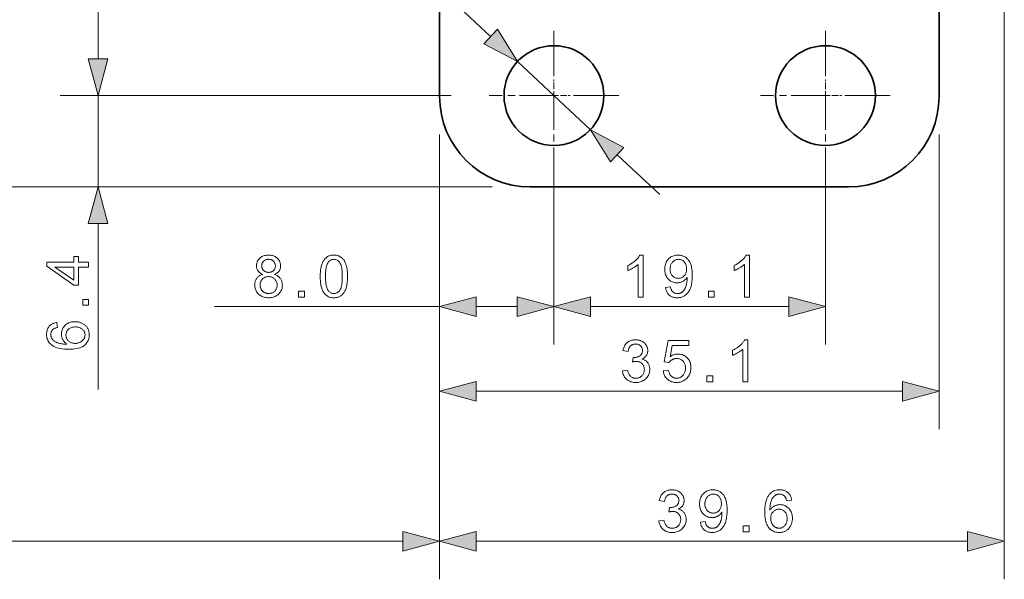
# Model space of a CAD drawing. Extents: x 8 to 406, y 8 to 280.
# Drawn here: x 144 to 196, y 42 to 71 of the extents above; entities that cross this region are included whole.
import ezdxf

# ---------------------------------------------------------------- set-up
doc = ezdxf.new("R2010")
doc.units = 0
doc.linetypes.add('DASHDOT', pattern=[18.5, 12, -3, 0.5, -3])
doc.linetypes.add('PHANTOM', pattern=[20, 10, -2, 2, -2, 2, -2])

msp = doc.modelspace()

# ---------------------------------------------------------------- linework, layer by layer
at = {"color": 7, "lineweight": 13}
for p, q in [((195.601, 85.388), (195.601, 41.977)), ((166.49, 67.424), (145.914, 67.424)), ((165.883, 65.386), (165.883, 41.977)), ((165.883, 65.386), (165.883, 41.977)), ((168.645, 62.624), (77.985, 62.624)), ((168.645, 62.624), (145.914, 62.624)), ((167.815, 51.87), (190.24, 51.87)), ((101.506, 43.977), (163.951, 43.977)), ((167.815, 43.977), (193.669, 43.977))]:
    msp.add_line(p, q, dxfattribs=at)
at = {"color": 7, "lineweight": 35, "ltscale": 0.366025}
msp.add_line((192.172, 82.027), (192.172, 67.386), dxfattribs=at)
at = {"color": 6, "linetype": 'PHANTOM', "lineweight": 13, "ltscale": 0.366025}
msp.add_line((192.172, 82.027), (192.172, 67.386), dxfattribs=at)
at = {"color": 7, "lineweight": 13, "ltscale": 0.326704}
msp.add_line((159.022, 79.455), (168.572, 70.535), dxfattribs=at)
at = {"color": 7, "lineweight": 35, "ltscale": 0.256124}
msp.add_line((165.883, 67.386), (165.883, 77.631), dxfattribs=at)
at = {"color": 6, "linetype": 'PHANTOM', "lineweight": 13, "ltscale": 0.256124}
msp.add_line((165.883, 67.386), (165.883, 77.631), dxfattribs=at)
at = {"color": 7, "lineweight": 13, "ltscale": 0.076704}
for p, q in [((147.914, 69.356), (147.914, 72.424)), ((175.233, 64.314), (177.475, 62.219))]:
    msp.add_line(p, q, dxfattribs=at)
at = {"color": 7, "linetype": 'DASHDOT', "lineweight": 13, "ltscale": 0.170625}
for p, q in [((171.902, 70.837), (171.902, 64.012)), ((186.19, 70.837), (186.19, 64.012)), ((175.315, 67.424), (168.49, 67.424)), ((189.602, 67.424), (182.777, 67.424))]:
    msp.add_line(p, q, dxfattribs=at)
at = {"color": 6, "linetype": 'PHANTOM', "lineweight": 13, "ltscale": 0.170625}
for p, q in [((171.902, 70.837), (171.902, 64.012)), ((186.19, 70.837), (186.19, 64.012)), ((175.315, 67.424), (168.49, 67.424)), ((189.602, 67.424), (182.777, 67.424))]:
    msp.add_line(p, q, dxfattribs=at)
at = {"color": 7, "lineweight": 13, "ltscale": 0.13125}
msp.add_line((169.984, 69.216), (173.821, 65.632), dxfattribs=at)
at = {"color": 7, "lineweight": 13, "ltscale": 0.120015}
msp.add_line((147.914, 62.624), (147.914, 67.424), dxfattribs=at)
at = {"color": 7, "lineweight": 13, "ltscale": 0.276498}
msp.add_line((165.883, 65.386), (165.883, 54.326), dxfattribs=at)
at = {"color": 7, "lineweight": 13, "ltscale": 0.387906}
for p, q in [((165.883, 65.386), (165.883, 49.87)), ((192.172, 65.386), (192.172, 49.87))]:
    msp.add_line(p, q, dxfattribs=at)
at = {"color": 7, "lineweight": 13, "ltscale": 0.242139}
for p, q in [((171.902, 64.012), (171.902, 54.326)), ((186.19, 64.012), (186.19, 54.326))]:
    msp.add_line(p, q, dxfattribs=at)
at = {"color": 7, "lineweight": 35, "ltscale": 0.419102}
msp.add_line((187.409, 62.624), (170.645, 62.624), dxfattribs=at)
at = {"color": 6, "linetype": 'PHANTOM', "lineweight": 13, "ltscale": 0.419102}
msp.add_line((187.409, 62.624), (170.645, 62.624), dxfattribs=at)
at = {"color": 7, "lineweight": 13, "ltscale": 0.192139}
msp.add_line((171.902, 62.012), (171.902, 54.326), dxfattribs=at)
at = {"color": 7, "lineweight": 13, "ltscale": 0.218222}
msp.add_line((147.914, 51.963), (147.914, 60.692), dxfattribs=at)
at = {"color": 7, "lineweight": 13, "ltscale": 0.29614}
msp.add_line((154.037, 56.326), (165.883, 56.326), dxfattribs=at)
at = {"color": 7, "lineweight": 13, "ltscale": 0.053902}
msp.add_line((167.815, 56.326), (169.971, 56.326), dxfattribs=at)
at = {"color": 7, "lineweight": 13, "ltscale": 0.260595}
msp.add_line((173.834, 56.326), (184.258, 56.326), dxfattribs=at)
at = {"color": 7, "lineweight": 13}
for points in [[(168.219, 70.156), (169.984, 69.216), (168.926, 70.913)], [(147.396, 69.356), (147.914, 67.424), (148.431, 69.356)], [(175.586, 64.692), (173.821, 65.632), (174.879, 63.935)], [(148.431, 60.692), (147.914, 62.624), (147.396, 60.692)], [(147.414, 58.399), (146.887, 58.399), (146.887, 57.444), (146.639, 57.444), (145.214, 58.448), (145.214, 58.669), (146.639, 58.669), (146.639, 58.966), (146.887, 58.966), (146.887, 58.669), (147.414, 58.669)], [(156.58, 58.019), (156.548, 58.032), (156.517, 58.046), (156.487, 58.061), (156.46, 58.077), (156.434, 58.094), (156.41, 58.112), (156.388, 58.131), (156.367, 58.151), (156.348, 58.172), (156.331, 58.195), (156.316, 58.218), (156.302, 58.242), (156.29, 58.267), (156.279, 58.293), (156.27, 58.32), (156.263, 58.348), (156.257, 58.376), (156.253, 58.406), (156.251, 58.437), (156.25, 58.468), (156.252, 58.515), (156.257, 58.561), (156.266, 58.605), (156.278, 58.648), (156.293, 58.689), (156.312, 58.728), (156.335, 58.767), (156.361, 58.803), (156.39, 58.838), (156.423, 58.872), (156.458, 58.903), (156.496, 58.93), (156.537, 58.955), (156.579, 58.976), (156.624, 58.994), (156.671, 59.009), (156.72, 59.02), (156.772, 59.029), (156.826, 59.033), (156.882, 59.035), (156.938, 59.033), (156.993, 59.028), (157.045, 59.02), (157.094, 59.008), (157.142, 58.993), (157.187, 58.975), (157.23, 58.953), (157.271, 58.928), (157.309, 58.9), (157.346, 58.868), (157.379, 58.834), (157.409, 58.798), (157.435, 58.761), (157.458, 58.722), (157.477, 58.682), (157.493, 58.641), (157.505, 58.598), (157.514, 58.553), (157.519, 58.508), (157.521, 58.46), (157.52, 58.43), (157.518, 58.401), (157.514, 58.372), (157.508, 58.344), (157.501, 58.317), (157.492, 58.291), (157.482, 58.266), (157.47, 58.241), (157.456, 58.217), (157.441, 58.194), (157.424, 58.172), (157.406, 58.151), (157.385, 58.131), (157.363, 58.112), (157.34, 58.094), (157.315, 58.077), (157.288, 58.061), (157.259, 58.046), (157.229, 58.032), (157.197, 58.019), (157.237, 58.005), (157.274, 57.99), (157.31, 57.972), (157.344, 57.953), (157.375, 57.933), (157.405, 57.911), (157.433, 57.887), (157.459, 57.862), (157.483, 57.835), (157.505, 57.806), (157.526, 57.776), (157.544, 57.745), (157.559, 57.713), (157.573, 57.679), (157.585, 57.645), (157.594, 57.609), (157.602, 57.572), (157.607, 57.534), (157.61, 57.495), (157.611, 57.455), (157.609, 57.399), (157.603, 57.346), (157.593, 57.294), (157.579, 57.244), (157.561, 57.195), (157.539, 57.149), (157.513, 57.104), (157.484, 57.061), (157.45, 57.02), (157.412, 56.981), (157.371, 56.944), (157.327, 56.912), (157.281, 56.883), (157.232, 56.858), (157.181, 56.837), (157.127, 56.819), (157.07, 56.806), (157.012, 56.796), (156.95, 56.791), (156.886, 56.789), (156.823, 56.791), (156.761, 56.796), (156.702, 56.806), (156.646, 56.819), (156.592, 56.837), (156.541, 56.858), (156.492, 56.883), (156.446, 56.912), (156.402, 56.945), (156.361, 56.981), (156.323, 57.021), (156.289, 57.062), (156.259, 57.106), (156.233, 57.151), (156.212, 57.198), (156.194, 57.247), (156.18, 57.298), (156.17, 57.351), (156.164, 57.406), (156.162, 57.462), (156.163, 57.505), (156.166, 57.545), (156.171, 57.585), (156.179, 57.623), (156.189, 57.66), (156.201, 57.695), (156.215, 57.729), (156.231, 57.761), (156.25, 57.792), (156.27, 57.822), (156.293, 57.85), (156.318, 57.876), (156.344, 57.9), (156.372, 57.923), (156.402, 57.944), (156.434, 57.962), (156.468, 57.979), (156.504, 57.994), (156.541, 58.008)], [(156.526, 58.477), (156.527, 58.446), (156.53, 58.417), (156.535, 58.388), (156.542, 58.361), (156.551, 58.335), (156.562, 58.31), (156.576, 58.286), (156.591, 58.264), (156.608, 58.242), (156.627, 58.222), (156.648, 58.203), (156.669, 58.186), (156.693, 58.171), (156.717, 58.158), (156.742, 58.147), (156.769, 58.139), (156.797, 58.132), (156.826, 58.127), (156.856, 58.124), (156.888, 58.123), (156.919, 58.124), (156.948, 58.127), (156.977, 58.132), (157.004, 58.138), (157.03, 58.147), (157.055, 58.158), (157.079, 58.171), (157.102, 58.186), (157.123, 58.202), (157.144, 58.221), (157.163, 58.241), (157.18, 58.262), (157.195, 58.284), (157.208, 58.307), (157.219, 58.33), (157.228, 58.355), (157.235, 58.38), (157.24, 58.407), (157.243, 58.434), (157.244, 58.462), (157.243, 58.491), (157.24, 58.519), (157.234, 58.547), (157.227, 58.573), (157.218, 58.599), (157.207, 58.623), (157.193, 58.647), (157.178, 58.669), (157.16, 58.691), (157.141, 58.712), (157.12, 58.731), (157.098, 58.748), (157.075, 58.763), (157.051, 58.777), (157.025, 58.788), (156.999, 58.797), (156.972, 58.804), (156.944, 58.809), (156.915, 58.812), (156.885, 58.813), (156.855, 58.812), (156.825, 58.809), (156.797, 58.804), (156.77, 58.797), (156.744, 58.788), (156.718, 58.777), (156.694, 58.764), (156.671, 58.75), (156.649, 58.733), (156.628, 58.714), (156.609, 58.694), (156.592, 58.673), (156.576, 58.651), (156.563, 58.628), (156.552, 58.605), (156.543, 58.581), (156.535, 58.556), (156.53, 58.531), (156.527, 58.504)], [(159.607, 57.911), (159.608, 57.988), (159.61, 58.061), (159.614, 58.132), (159.62, 58.199), (159.627, 58.263), (159.636, 58.324), (159.647, 58.383), (159.659, 58.438), (159.672, 58.49), (159.687, 58.539), (159.704, 58.586), (159.723, 58.63), (159.743, 58.672), (159.764, 58.712), (159.787, 58.75), (159.812, 58.785), (159.838, 58.819), (159.866, 58.85), (159.895, 58.879), (159.926, 58.906), (159.959, 58.931), (159.993, 58.953), (160.028, 58.972), (160.066, 58.989), (160.105, 59.003), (160.146, 59.014), (160.188, 59.024), (160.232, 59.03), (160.277, 59.034), (160.325, 59.035), (160.359, 59.034), (160.394, 59.032), (160.427, 59.029), (160.459, 59.024), (160.491, 59.017), (160.521, 59.009), (160.551, 59), (160.58, 58.99), (160.608, 58.977), (160.635, 58.964), (160.661, 58.949), (160.687, 58.933), (160.711, 58.915), (160.735, 58.897), (160.757, 58.877), (160.779, 58.856), (160.799, 58.833), (160.819, 58.809), (160.838, 58.784), (160.856, 58.758), (160.873, 58.731), (160.889, 58.702), (160.905, 58.672), (160.919, 58.641), (160.933, 58.609), (160.947, 58.576), (160.959, 58.542), (160.971, 58.506), (160.982, 58.469), (160.992, 58.431), (161.002, 58.391), (161.01, 58.349), (161.018, 58.303), (161.024, 58.255), (161.029, 58.205), (161.034, 58.151), (161.037, 58.095), (161.04, 58.037), (161.041, 57.975), (161.042, 57.911), (161.041, 57.835), (161.039, 57.762), (161.035, 57.692), (161.029, 57.625), (161.022, 57.561), (161.013, 57.5), (161.003, 57.442), (160.991, 57.387), (160.977, 57.335), (160.962, 57.286), (160.946, 57.24), (160.927, 57.195), (160.907, 57.153), (160.886, 57.113), (160.863, 57.075), (160.839, 57.04), (160.812, 57.006), (160.785, 56.975), (160.755, 56.945), (160.724, 56.918), (160.692, 56.894), (160.658, 56.872), (160.622, 56.852), (160.584, 56.835), (160.545, 56.821), (160.504, 56.809), (160.462, 56.8), (160.418, 56.794), (160.372, 56.79), (160.325, 56.789), (160.262, 56.791), (160.203, 56.798), (160.146, 56.809), (160.092, 56.825), (160.041, 56.846), (159.992, 56.871), (159.946, 56.9), (159.903, 56.935), (159.862, 56.973), (159.825, 57.017), (159.783, 57.075), (159.746, 57.14), (159.714, 57.213), (159.686, 57.292), (159.662, 57.378), (159.642, 57.471), (159.627, 57.57), (159.616, 57.677), (159.609, 57.791)], [(159.885, 57.911), (159.886, 57.806), (159.89, 57.709), (159.896, 57.619), (159.905, 57.536), (159.917, 57.46), (159.93, 57.391), (159.947, 57.33), (159.966, 57.276), (159.988, 57.23), (160.012, 57.19), (160.038, 57.156), (160.065, 57.125), (160.093, 57.099), (160.123, 57.075), (160.153, 57.056), (160.185, 57.039), (160.218, 57.027), (160.252, 57.018), (160.288, 57.012), (160.325, 57.011), (160.361, 57.012), (160.397, 57.018), (160.431, 57.027), (160.464, 57.04), (160.496, 57.056), (160.526, 57.076), (160.556, 57.099), (160.584, 57.126), (160.611, 57.157), (160.637, 57.191), (160.661, 57.23), (160.683, 57.277), (160.702, 57.331), (160.719, 57.392), (160.733, 57.461), (160.744, 57.537), (160.753, 57.619), (160.759, 57.709), (160.763, 57.807), (160.764, 57.911), (160.763, 58.016), (160.759, 58.114), (160.753, 58.204), (160.744, 58.287), (160.733, 58.363), (160.719, 58.432), (160.702, 58.493), (160.683, 58.547), (160.661, 58.594), (160.637, 58.633), (160.611, 58.667), (160.584, 58.697), (160.556, 58.724), (160.526, 58.747), (160.495, 58.767), (160.463, 58.783), (160.429, 58.795), (160.395, 58.804), (160.359, 58.81), (160.322, 58.812), (160.285, 58.81), (160.25, 58.805), (160.217, 58.797), (160.185, 58.786), (160.154, 58.772), (160.125, 58.755), (160.098, 58.734), (160.072, 58.711), (160.047, 58.684), (160.024, 58.654), (159.998, 58.61), (159.974, 58.56), (159.953, 58.503), (159.935, 58.439), (159.92, 58.368), (159.907, 58.29), (159.897, 58.205), (159.89, 58.114), (159.886, 58.016)], [(176.602, 56.826), (176.332, 56.826), (176.332, 58.547), (176.311, 58.529), (176.29, 58.51), (176.268, 58.492), (176.244, 58.473), (176.219, 58.454), (176.193, 58.436), (176.165, 58.417), (176.137, 58.399), (176.107, 58.38), (176.076, 58.361), (176.044, 58.343), (176.014, 58.326), (175.984, 58.31), (175.954, 58.294), (175.925, 58.28), (175.897, 58.266), (175.87, 58.254), (175.843, 58.242), (175.817, 58.232), (175.791, 58.222), (175.791, 58.483), (175.836, 58.505), (175.88, 58.527), (175.922, 58.551), (175.963, 58.575), (176.004, 58.601), (176.043, 58.627), (176.081, 58.654), (176.117, 58.682), (176.153, 58.711), (176.188, 58.741), (176.22, 58.771), (176.251, 58.801), (176.28, 58.831), (176.307, 58.861), (176.332, 58.89), (176.355, 58.92), (176.376, 58.949), (176.395, 58.978), (176.413, 59.007), (176.428, 59.035), (176.602, 59.035)], [(177.774, 57.335), (178.033, 57.359), (178.041, 57.323), (178.049, 57.29), (178.059, 57.258), (178.069, 57.228), (178.081, 57.201), (178.095, 57.175), (178.109, 57.152), (178.125, 57.13), (178.141, 57.111), (178.159, 57.093), (178.179, 57.078), (178.199, 57.064), (178.22, 57.051), (178.242, 57.04), (178.266, 57.031), (178.29, 57.024), (178.315, 57.018), (178.342, 57.014), (178.369, 57.012), (178.398, 57.011), (178.423, 57.011), (178.447, 57.013), (178.47, 57.016), (178.493, 57.02), (178.515, 57.025), (178.536, 57.031), (178.557, 57.039), (178.578, 57.047), (178.597, 57.057), (178.616, 57.068), (178.635, 57.08), (178.653, 57.092), (178.67, 57.105), (178.686, 57.119), (178.702, 57.134), (178.717, 57.15), (178.731, 57.166), (178.745, 57.183), (178.758, 57.201), (178.77, 57.22), (178.782, 57.24), (178.793, 57.261), (178.804, 57.283), (178.815, 57.307), (178.825, 57.332), (178.835, 57.358), (178.845, 57.386), (178.854, 57.415), (178.862, 57.446), (178.871, 57.477), (178.878, 57.51), (178.885, 57.542), (178.891, 57.575), (178.897, 57.608), (178.901, 57.641), (178.905, 57.674), (178.908, 57.707), (178.91, 57.741), (178.911, 57.774), (178.911, 57.808), (178.911, 57.811), (178.911, 57.815), (178.911, 57.82), (178.911, 57.825), (178.911, 57.83), (178.911, 57.836), (178.911, 57.842), (178.91, 57.848), (178.91, 57.855), (178.91, 57.862), (178.893, 57.836), (178.875, 57.812), (178.856, 57.789), (178.835, 57.766), (178.814, 57.745), (178.791, 57.724), (178.767, 57.705), (178.742, 57.686), (178.716, 57.669), (178.688, 57.652), (178.66, 57.637), (178.631, 57.623), (178.602, 57.611), (178.572, 57.601), (178.542, 57.592), (178.512, 57.585), (178.481, 57.579), (178.449, 57.575), (178.417, 57.573), (178.384, 57.572), (178.331, 57.574), (178.279, 57.58), (178.228, 57.59), (178.179, 57.604), (178.132, 57.621), (178.087, 57.643), (178.043, 57.669), (178.001, 57.699), (177.961, 57.732), (177.922, 57.77), (177.886, 57.811), (177.854, 57.854), (177.826, 57.9), (177.801, 57.949), (177.78, 58), (177.763, 58.053), (177.75, 58.109), (177.741, 58.168), (177.735, 58.229), (177.733, 58.292), (177.735, 58.358), (177.741, 58.421), (177.751, 58.481), (177.765, 58.539), (177.783, 58.594), (177.804, 58.647), (177.83, 58.697), (177.859, 58.744), (177.893, 58.789), (177.931, 58.831), (177.971, 58.87), (178.013, 58.905), (178.058, 58.935), (178.104, 58.962), (178.153, 58.984), (178.203, 59.002), (178.256, 59.017), (178.31, 59.027), (178.367, 59.033), (178.425, 59.035), (178.468, 59.034), (178.509, 59.03), (178.55, 59.025), (178.591, 59.017), (178.63, 59.006), (178.669, 58.994), (178.707, 58.979), (178.745, 58.961), (178.782, 58.942), (178.817, 58.92), (178.852, 58.895), (178.885, 58.869), (178.916, 58.841), (178.946, 58.811), (178.974, 58.779), (179, 58.746), (179.024, 58.71), (179.047, 58.672), (179.068, 58.632), (179.088, 58.59), (179.105, 58.545), (179.121, 58.497), (179.135, 58.445), (179.147, 58.388), (179.157, 58.328), (179.165, 58.265), (179.172, 58.197), (179.176, 58.126), (179.179, 58.05), (179.18, 57.971), (179.179, 57.889), (179.176, 57.809), (179.172, 57.734), (179.165, 57.661), (179.157, 57.592), (179.147, 57.527), (179.135, 57.465), (179.121, 57.406), (179.106, 57.351), (179.088, 57.3), (179.069, 57.251), (179.048, 57.204), (179.025, 57.16), (179.001, 57.119), (178.974, 57.08), (178.946, 57.043), (178.916, 57.008), (178.885, 56.976), (178.851, 56.946), (178.816, 56.919), (178.779, 56.894), (178.741, 56.872), (178.702, 56.853), (178.661, 56.836), (178.62, 56.821), (178.577, 56.809), (178.532, 56.8), (178.487, 56.794), (178.44, 56.79), (178.392, 56.789), (178.341, 56.79), (178.293, 56.794), (178.246, 56.801), (178.201, 56.812), (178.158, 56.824), (178.116, 56.84), (178.077, 56.859), (178.04, 56.88), (178.004, 56.905), (177.97, 56.932), (177.939, 56.962), (177.91, 56.994), (177.884, 57.028), (177.86, 57.065), (177.839, 57.104), (177.821, 57.146), (177.805, 57.19), (177.792, 57.236), (177.782, 57.284)], [(178.88, 58.306), (178.878, 58.351), (178.875, 58.395), (178.869, 58.437), (178.86, 58.477), (178.849, 58.514), (178.835, 58.55), (178.819, 58.584), (178.8, 58.616), (178.779, 58.647), (178.756, 58.675), (178.731, 58.701), (178.704, 58.724), (178.677, 58.745), (178.649, 58.762), (178.62, 58.777), (178.589, 58.79), (178.558, 58.799), (178.526, 58.806), (178.492, 58.81), (178.458, 58.812), (178.422, 58.81), (178.388, 58.806), (178.354, 58.798), (178.321, 58.788), (178.29, 58.775), (178.259, 58.759), (178.229, 58.739), (178.2, 58.717), (178.172, 58.692), (178.144, 58.664), (178.119, 58.634), (178.096, 58.602), (178.076, 58.568), (178.059, 58.533), (178.044, 58.496), (178.032, 58.457), (178.023, 58.416), (178.016, 58.373), (178.012, 58.329), (178.011, 58.283), (178.012, 58.242), (178.016, 58.202), (178.022, 58.164), (178.031, 58.128), (178.043, 58.093), (178.056, 58.06), (178.073, 58.028), (178.092, 57.998), (178.114, 57.969), (178.138, 57.942), (178.164, 57.917), (178.191, 57.895), (178.219, 57.875), (178.249, 57.858), (178.279, 57.843), (178.311, 57.832), (178.344, 57.822), (178.378, 57.816), (178.414, 57.812), (178.451, 57.811), (178.487, 57.812), (178.523, 57.816), (178.557, 57.822), (178.59, 57.832), (178.621, 57.843), (178.652, 57.858), (178.68, 57.875), (178.708, 57.895), (178.734, 57.917), (178.759, 57.942), (178.782, 57.969), (178.802, 57.998), (178.821, 58.03), (178.836, 58.063), (178.85, 58.099), (178.86, 58.136), (178.869, 58.175), (178.875, 58.217), (178.879, 58.26)], [(182.193, 56.826), (181.923, 56.826), (181.923, 58.547), (181.903, 58.529), (181.882, 58.51), (181.859, 58.492), (181.835, 58.473), (181.81, 58.454), (181.784, 58.436), (181.757, 58.417), (181.728, 58.399), (181.698, 58.38), (181.667, 58.361), (181.636, 58.343), (181.605, 58.326), (181.575, 58.31), (181.546, 58.294), (181.517, 58.28), (181.489, 58.266), (181.461, 58.254), (181.435, 58.242), (181.408, 58.232), (181.383, 58.222), (181.383, 58.483), (181.428, 58.505), (181.471, 58.527), (181.514, 58.551), (181.555, 58.575), (181.595, 58.601), (181.634, 58.627), (181.672, 58.654), (181.709, 58.682), (181.745, 58.711), (181.779, 58.741), (181.812, 58.771), (181.843, 58.801), (181.872, 58.831), (181.899, 58.861), (181.924, 58.89), (181.947, 58.92), (181.968, 58.949), (181.987, 58.978), (182.004, 59.007), (182.019, 59.035), (182.193, 59.035)], [(146.639, 58.399), (145.647, 58.399), (146.639, 57.71)], [(156.439, 57.461), (156.44, 57.438), (156.441, 57.415), (156.444, 57.392), (156.448, 57.37), (156.453, 57.347), (156.459, 57.325), (156.466, 57.303), (156.474, 57.281), (156.484, 57.259), (156.494, 57.237), (156.506, 57.216), (156.518, 57.196), (156.532, 57.177), (156.546, 57.159), (156.562, 57.141), (156.579, 57.125), (156.597, 57.11), (156.616, 57.096), (156.636, 57.082), (156.657, 57.07), (156.679, 57.059), (156.701, 57.049), (156.723, 57.04), (156.746, 57.032), (156.769, 57.026), (156.792, 57.02), (156.816, 57.016), (156.84, 57.013), (156.865, 57.011), (156.889, 57.011), (156.927, 57.012), (156.964, 57.016), (157, 57.022), (157.034, 57.031), (157.066, 57.042), (157.097, 57.056), (157.127, 57.072), (157.156, 57.09), (157.183, 57.112), (157.209, 57.135), (157.233, 57.161), (157.254, 57.188), (157.273, 57.216), (157.29, 57.246), (157.304, 57.277), (157.315, 57.309), (157.324, 57.343), (157.33, 57.378), (157.334, 57.414), (157.335, 57.452), (157.334, 57.49), (157.33, 57.527), (157.323, 57.563), (157.314, 57.597), (157.303, 57.63), (157.288, 57.662), (157.272, 57.692), (157.252, 57.721), (157.23, 57.748), (157.205, 57.775), (157.179, 57.799), (157.151, 57.82), (157.122, 57.84), (157.091, 57.856), (157.059, 57.87), (157.026, 57.882), (156.992, 57.891), (156.956, 57.897), (156.919, 57.901), (156.88, 57.902), (156.843, 57.901), (156.807, 57.897), (156.772, 57.891), (156.738, 57.882), (156.706, 57.871), (156.675, 57.857), (156.646, 57.84), (156.617, 57.821), (156.59, 57.8), (156.565, 57.776), (156.541, 57.75), (156.519, 57.723), (156.501, 57.695), (156.484, 57.665), (156.471, 57.634), (156.459, 57.602), (156.451, 57.569), (156.444, 57.534), (156.441, 57.498)], [(158.465, 56.826), (158.465, 57.134), (158.773, 57.134), (158.773, 56.826)], [(180.034, 56.826), (180.034, 57.134), (180.341, 57.134), (180.341, 56.826)], [(147.414, 56.391), (147.106, 56.391), (147.106, 56.699), (147.414, 56.699)], [(167.815, 56.844), (165.883, 56.326), (167.815, 55.808)], [(169.971, 55.808), (171.902, 56.326), (169.971, 56.844)], [(173.834, 56.844), (171.902, 56.326), (173.834, 55.808)], [(184.258, 55.808), (186.19, 56.326), (184.258, 56.844)], [(145.752, 55.492), (145.773, 55.223), (145.742, 55.216), (145.713, 55.208), (145.686, 55.199), (145.66, 55.19), (145.636, 55.18), (145.614, 55.169), (145.593, 55.158), (145.574, 55.147), (145.557, 55.134), (145.542, 55.121), (145.52, 55.099), (145.501, 55.076), (145.483, 55.051), (145.468, 55.026), (145.456, 54.999), (145.445, 54.972), (145.437, 54.943), (145.431, 54.913), (145.428, 54.883), (145.427, 54.851), (145.427, 54.826), (145.43, 54.801), (145.433, 54.777), (145.438, 54.753), (145.445, 54.73), (145.453, 54.708), (145.462, 54.686), (145.473, 54.665), (145.485, 54.644), (145.499, 54.625), (145.518, 54.6), (145.539, 54.576), (145.562, 54.553), (145.587, 54.531), (145.613, 54.511), (145.641, 54.491), (145.671, 54.473), (145.702, 54.455), (145.735, 54.439), (145.77, 54.424), (145.808, 54.41), (145.848, 54.397), (145.891, 54.386), (145.937, 54.376), (145.987, 54.368), (146.039, 54.361), (146.095, 54.355), (146.153, 54.351), (146.214, 54.348), (146.279, 54.347), (146.25, 54.367), (146.223, 54.388), (146.197, 54.409), (146.172, 54.432), (146.15, 54.455), (146.128, 54.48), (146.109, 54.505), (146.09, 54.531), (146.074, 54.558), (146.058, 54.586), (146.045, 54.614), (146.032, 54.643), (146.022, 54.672), (146.012, 54.701), (146.004, 54.73), (145.998, 54.76), (145.993, 54.79), (145.989, 54.82), (145.987, 54.851), (145.986, 54.881), (145.988, 54.935), (145.994, 54.986), (146.004, 55.036), (146.018, 55.085), (146.036, 55.131), (146.058, 55.177), (146.084, 55.22), (146.114, 55.262), (146.147, 55.302), (146.185, 55.341), (146.226, 55.377), (146.269, 55.41), (146.315, 55.438), (146.363, 55.463), (146.413, 55.484), (146.466, 55.501), (146.521, 55.514), (146.578, 55.523), (146.637, 55.529), (146.699, 55.531), (146.74, 55.53), (146.781, 55.528), (146.821, 55.523), (146.86, 55.517), (146.899, 55.509), (146.937, 55.499), (146.975, 55.487), (147.012, 55.474), (147.048, 55.459), (147.084, 55.442), (147.119, 55.423), (147.152, 55.403), (147.183, 55.382), (147.213, 55.36), (147.241, 55.336), (147.268, 55.311), (147.292, 55.284), (147.315, 55.256), (147.337, 55.227), (147.357, 55.196), (147.374, 55.165), (147.391, 55.132), (147.405, 55.099), (147.417, 55.065), (147.427, 55.03), (147.436, 54.994), (147.443, 54.957), (147.447, 54.92), (147.45, 54.881), (147.451, 54.842), (147.449, 54.776), (147.441, 54.712), (147.429, 54.651), (147.411, 54.592), (147.389, 54.536), (147.362, 54.482), (147.329, 54.431), (147.292, 54.382), (147.25, 54.335), (147.203, 54.292), (147.15, 54.251), (147.09, 54.215), (147.025, 54.183), (146.952, 54.155), (146.874, 54.132), (146.789, 54.113), (146.697, 54.098), (146.599, 54.087), (146.495, 54.081), (146.384, 54.078), (146.26, 54.081), (146.143, 54.088), (146.033, 54.1), (145.93, 54.116), (145.833, 54.137), (145.744, 54.163), (145.662, 54.194), (145.586, 54.229), (145.518, 54.269), (145.457, 54.314), (145.409, 54.357), (145.366, 54.402), (145.328, 54.45), (145.295, 54.501), (145.268, 54.555), (145.245, 54.612), (145.227, 54.672), (145.215, 54.734), (145.207, 54.8), (145.205, 54.868), (145.206, 54.919), (145.21, 54.968), (145.218, 55.015), (145.228, 55.06), (145.241, 55.104), (145.257, 55.146), (145.276, 55.185), (145.298, 55.223), (145.322, 55.259), (145.35, 55.293), (145.38, 55.325), (145.413, 55.354), (145.447, 55.381), (145.484, 55.405), (145.523, 55.426), (145.565, 55.444), (145.608, 55.46), (145.654, 55.474), (145.702, 55.484)], [(146.701, 54.389), (146.729, 54.39), (146.756, 54.391), (146.783, 54.394), (146.81, 54.399), (146.837, 54.404), (146.864, 54.41), (146.89, 54.418), (146.916, 54.427), (146.942, 54.437), (146.968, 54.448), (146.993, 54.461), (147.016, 54.474), (147.039, 54.488), (147.06, 54.503), (147.08, 54.519), (147.099, 54.536), (147.117, 54.554), (147.133, 54.573), (147.148, 54.593), (147.162, 54.614), (147.175, 54.636), (147.186, 54.657), (147.196, 54.679), (147.205, 54.701), (147.212, 54.723), (147.218, 54.746), (147.223, 54.768), (147.226, 54.791), (147.228, 54.814), (147.229, 54.838), (147.228, 54.871), (147.223, 54.904), (147.217, 54.936), (147.207, 54.967), (147.194, 54.997), (147.179, 55.026), (147.161, 55.054), (147.141, 55.081), (147.117, 55.107), (147.091, 55.132), (147.062, 55.155), (147.032, 55.176), (146.999, 55.195), (146.965, 55.211), (146.928, 55.224), (146.89, 55.235), (146.849, 55.244), (146.807, 55.25), (146.762, 55.254), (146.716, 55.255), (146.671, 55.254), (146.628, 55.25), (146.588, 55.244), (146.549, 55.236), (146.512, 55.225), (146.477, 55.211), (146.444, 55.195), (146.413, 55.177), (146.384, 55.156), (146.356, 55.133), (146.331, 55.108), (146.309, 55.082), (146.289, 55.055), (146.272, 55.026), (146.258, 54.996), (146.246, 54.965), (146.237, 54.932), (146.23, 54.899), (146.226, 54.864), (146.225, 54.827), (146.226, 54.791), (146.23, 54.756), (146.237, 54.722), (146.246, 54.69), (146.258, 54.658), (146.272, 54.628), (146.289, 54.598), (146.309, 54.57), (146.331, 54.543), (146.356, 54.517), (146.383, 54.492), (146.412, 54.471), (146.442, 54.452), (146.474, 54.435), (146.508, 54.421), (146.543, 54.409), (146.58, 54.401), (146.619, 54.394), (146.659, 54.39)], [(175.505, 52.951), (175.775, 52.987), (175.785, 52.942), (175.797, 52.9), (175.809, 52.86), (175.823, 52.823), (175.838, 52.789), (175.855, 52.757), (175.873, 52.728), (175.892, 52.701), (175.912, 52.677), (175.934, 52.656), (175.957, 52.636), (175.98, 52.619), (176.005, 52.604), (176.031, 52.591), (176.058, 52.58), (176.086, 52.571), (176.114, 52.563), (176.144, 52.558), (176.175, 52.555), (176.206, 52.554), (176.244, 52.556), (176.28, 52.56), (176.315, 52.566), (176.349, 52.576), (176.382, 52.587), (176.414, 52.602), (176.444, 52.619), (176.473, 52.639), (176.501, 52.661), (176.528, 52.686), (176.553, 52.713), (176.575, 52.742), (176.595, 52.771), (176.612, 52.802), (176.627, 52.834), (176.638, 52.868), (176.648, 52.902), (176.654, 52.938), (176.658, 52.975), (176.659, 53.014), (176.658, 53.05), (176.655, 53.085), (176.648, 53.119), (176.64, 53.152), (176.629, 53.183), (176.616, 53.213), (176.6, 53.242), (176.582, 53.27), (176.561, 53.296), (176.538, 53.32), (176.513, 53.343), (176.487, 53.364), (176.459, 53.382), (176.43, 53.398), (176.4, 53.411), (176.368, 53.422), (176.335, 53.43), (176.301, 53.436), (176.266, 53.44), (176.229, 53.441), (176.213, 53.441), (176.197, 53.44), (176.179, 53.439), (176.161, 53.436), (176.143, 53.434), (176.123, 53.43), (176.103, 53.427), (176.082, 53.422), (176.061, 53.417), (176.038, 53.411), (176.068, 53.648), (176.073, 53.648), (176.078, 53.647), (176.083, 53.647), (176.088, 53.646), (176.092, 53.646), (176.097, 53.646), (176.101, 53.646), (176.105, 53.645), (176.108, 53.645), (176.112, 53.645), (176.146, 53.646), (176.179, 53.649), (176.212, 53.653), (176.244, 53.66), (176.276, 53.668), (176.306, 53.678), (176.336, 53.689), (176.366, 53.703), (176.394, 53.718), (176.422, 53.735), (176.449, 53.754), (176.472, 53.775), (176.493, 53.798), (176.511, 53.823), (176.526, 53.85), (176.538, 53.879), (176.548, 53.909), (176.555, 53.942), (176.559, 53.976), (176.56, 54.013), (176.559, 54.042), (176.556, 54.07), (176.551, 54.098), (176.544, 54.124), (176.535, 54.149), (176.524, 54.173), (176.511, 54.196), (176.496, 54.218), (176.479, 54.239), (176.46, 54.259), (176.439, 54.278), (176.417, 54.294), (176.394, 54.309), (176.37, 54.322), (176.345, 54.332), (176.318, 54.341), (176.29, 54.348), (176.261, 54.353), (176.231, 54.356), (176.2, 54.357), (176.169, 54.356), (176.139, 54.353), (176.11, 54.348), (176.083, 54.341), (176.056, 54.332), (176.03, 54.321), (176.005, 54.308), (175.982, 54.293), (175.959, 54.276), (175.938, 54.258), (175.917, 54.237), (175.899, 54.214), (175.881, 54.189), (175.866, 54.163), (175.851, 54.134), (175.839, 54.103), (175.827, 54.07), (175.817, 54.036), (175.809, 53.999), (175.802, 53.961), (175.532, 54.009), (175.544, 54.062), (175.557, 54.112), (175.573, 54.16), (175.592, 54.206), (175.613, 54.25), (175.637, 54.29), (175.663, 54.329), (175.692, 54.365), (175.724, 54.398), (175.757, 54.429), (175.793, 54.458), (175.831, 54.483), (175.871, 54.506), (175.912, 54.525), (175.954, 54.541), (175.999, 54.555), (176.045, 54.565), (176.093, 54.573), (176.143, 54.577), (176.194, 54.579), (176.23, 54.578), (176.265, 54.576), (176.3, 54.572), (176.334, 54.566), (176.367, 54.559), (176.4, 54.551), (176.432, 54.541), (176.464, 54.529), (176.495, 54.516), (176.526, 54.502), (176.555, 54.485), (176.584, 54.468), (176.61, 54.45), (176.636, 54.431), (176.66, 54.41), (176.682, 54.389), (176.703, 54.366), (176.723, 54.342), (176.741, 54.317), (176.758, 54.291), (176.773, 54.264), (176.787, 54.237), (176.799, 54.209), (176.809, 54.181), (176.818, 54.153), (176.825, 54.124), (176.831, 54.096), (176.835, 54.066), (176.837, 54.037), (176.838, 54.007), (176.837, 53.979), (176.835, 53.951), (176.831, 53.924), (176.826, 53.897), (176.819, 53.871), (176.81, 53.845), (176.8, 53.82), (176.789, 53.795), (176.776, 53.771), (176.761, 53.747), (176.745, 53.724), (176.728, 53.703), (176.709, 53.682), (176.688, 53.661), (176.667, 53.642), (176.643, 53.624), (176.618, 53.607), (176.592, 53.591), (176.564, 53.576), (176.535, 53.561), (176.573, 53.551), (176.609, 53.539), (176.644, 53.526), (176.677, 53.51), (176.708, 53.492), (176.738, 53.472), (176.765, 53.451), (176.791, 53.427), (176.815, 53.402), (176.838, 53.374), (176.858, 53.345), (176.877, 53.315), (176.893, 53.283), (176.907, 53.25), (176.919, 53.215), (176.929, 53.179), (176.936, 53.141), (176.942, 53.102), (176.945, 53.061), (176.946, 53.02), (176.944, 52.963), (176.938, 52.908), (176.927, 52.855), (176.912, 52.803), (176.893, 52.753), (176.87, 52.705), (176.843, 52.659), (176.812, 52.615), (176.776, 52.572), (176.736, 52.531), (176.693, 52.493), (176.647, 52.459), (176.6, 52.429), (176.55, 52.403), (176.498, 52.381), (176.444, 52.363), (176.387, 52.349), (176.329, 52.339), (176.268, 52.333), (176.205, 52.331), (176.148, 52.333), (176.093, 52.338), (176.04, 52.346), (175.989, 52.358), (175.94, 52.374), (175.893, 52.393), (175.847, 52.415), (175.804, 52.441), (175.763, 52.471), (175.724, 52.503), (175.687, 52.539), (175.654, 52.576), (175.624, 52.616), (175.597, 52.658), (175.573, 52.701), (175.553, 52.747), (175.536, 52.795), (175.523, 52.845), (175.512, 52.897)], [(177.653, 52.946), (177.936, 52.97), (177.944, 52.93), (177.952, 52.891), (177.963, 52.855), (177.975, 52.821), (177.989, 52.789), (178.004, 52.759), (178.021, 52.731), (178.04, 52.705), (178.061, 52.681), (178.083, 52.659), (178.106, 52.639), (178.131, 52.621), (178.156, 52.605), (178.182, 52.592), (178.209, 52.58), (178.238, 52.571), (178.267, 52.564), (178.297, 52.559), (178.328, 52.555), (178.36, 52.554), (178.398, 52.556), (178.435, 52.56), (178.471, 52.568), (178.506, 52.578), (178.54, 52.591), (178.572, 52.607), (178.603, 52.626), (178.633, 52.648), (178.662, 52.674), (178.69, 52.701), (178.715, 52.732), (178.738, 52.764), (178.759, 52.798), (178.776, 52.834), (178.791, 52.873), (178.803, 52.912), (178.813, 52.954), (178.819, 52.998), (178.824, 53.044), (178.825, 53.092), (178.824, 53.137), (178.82, 53.18), (178.813, 53.222), (178.804, 53.261), (178.792, 53.298), (178.778, 53.334), (178.761, 53.367), (178.742, 53.399), (178.72, 53.429), (178.695, 53.456), (178.668, 53.482), (178.64, 53.504), (178.61, 53.524), (178.578, 53.542), (178.545, 53.556), (178.51, 53.568), (178.474, 53.578), (178.436, 53.585), (178.396, 53.589), (178.355, 53.59), (178.329, 53.589), (178.304, 53.587), (178.279, 53.585), (178.255, 53.58), (178.231, 53.575), (178.208, 53.569), (178.185, 53.561), (178.163, 53.552), (178.141, 53.542), (178.12, 53.531), (178.099, 53.518), (178.079, 53.505), (178.061, 53.492), (178.043, 53.478), (178.026, 53.462), (178.01, 53.447), (177.995, 53.43), (177.98, 53.413), (177.967, 53.395), (177.954, 53.377), (177.701, 53.41), (177.914, 54.54), (179.008, 54.54), (179.008, 54.282), (178.13, 54.282), (178.011, 53.69), (178.051, 53.717), (178.092, 53.74), (178.132, 53.761), (178.173, 53.779), (178.214, 53.794), (178.256, 53.806), (178.298, 53.816), (178.341, 53.823), (178.384, 53.827), (178.427, 53.828), (178.484, 53.826), (178.539, 53.82), (178.592, 53.81), (178.643, 53.797), (178.693, 53.779), (178.741, 53.757), (178.786, 53.731), (178.831, 53.701), (178.873, 53.667), (178.913, 53.629), (178.951, 53.588), (178.985, 53.544), (179.014, 53.499), (179.04, 53.451), (179.062, 53.401), (179.08, 53.348), (179.094, 53.294), (179.104, 53.237), (179.11, 53.177), (179.111, 53.116), (179.11, 53.057), (179.105, 52.999), (179.096, 52.944), (179.084, 52.89), (179.068, 52.837), (179.049, 52.786), (179.026, 52.737), (179, 52.69), (178.97, 52.644), (178.937, 52.599), (178.894, 52.549), (178.847, 52.503), (178.797, 52.463), (178.743, 52.428), (178.687, 52.399), (178.628, 52.375), (178.565, 52.356), (178.5, 52.343), (178.431, 52.335), (178.36, 52.332), (178.301, 52.334), (178.244, 52.339), (178.189, 52.347), (178.137, 52.359), (178.087, 52.374), (178.039, 52.393), (177.993, 52.415), (177.95, 52.44), (177.909, 52.468), (177.87, 52.5), (177.833, 52.535), (177.8, 52.572), (177.77, 52.611), (177.744, 52.652), (177.721, 52.696), (177.7, 52.741), (177.684, 52.789), (177.67, 52.839), (177.66, 52.892)], [(182.113, 52.37), (181.843, 52.37), (181.843, 54.091), (181.823, 54.072), (181.801, 54.054), (181.779, 54.035), (181.755, 54.017), (181.73, 53.998), (181.704, 53.979), (181.676, 53.961), (181.648, 53.942), (181.618, 53.924), (181.587, 53.905), (181.556, 53.887), (181.525, 53.87), (181.495, 53.853), (181.465, 53.838), (181.437, 53.824), (181.408, 53.81), (181.381, 53.798), (181.354, 53.786), (181.328, 53.775), (181.302, 53.765), (181.302, 54.027), (181.347, 54.048), (181.391, 54.071), (181.433, 54.095), (181.475, 54.119), (181.515, 54.144), (181.554, 54.171), (181.592, 54.198), (181.629, 54.226), (181.664, 54.255), (181.699, 54.285), (181.732, 54.315), (181.763, 54.345), (181.792, 54.375), (181.818, 54.404), (181.843, 54.434), (181.867, 54.463), (181.888, 54.492), (181.907, 54.521), (181.924, 54.55), (181.939, 54.579), (182.113, 54.579)], [(167.815, 52.387), (165.883, 51.87), (167.815, 51.352)], [(179.953, 52.37), (179.953, 52.677), (180.261, 52.677), (180.261, 52.37)], [(190.24, 51.352), (192.172, 51.87), (190.24, 52.387)], [(177.42, 45.058), (177.69, 45.094), (177.7, 45.049), (177.711, 45.007), (177.724, 44.968), (177.737, 44.931), (177.753, 44.897), (177.769, 44.865), (177.787, 44.836), (177.806, 44.809), (177.826, 44.785), (177.848, 44.763), (177.871, 44.744), (177.895, 44.727), (177.92, 44.712), (177.945, 44.698), (177.972, 44.687), (178, 44.678), (178.029, 44.671), (178.058, 44.666), (178.089, 44.663), (178.12, 44.662), (178.158, 44.663), (178.194, 44.667), (178.23, 44.674), (178.263, 44.683), (178.296, 44.695), (178.328, 44.709), (178.358, 44.727), (178.387, 44.746), (178.416, 44.769), (178.442, 44.794), (178.467, 44.821), (178.49, 44.849), (178.509, 44.879), (178.526, 44.91), (178.541, 44.942), (178.553, 44.975), (178.562, 45.01), (178.568, 45.046), (178.572, 45.083), (178.574, 45.121), (178.572, 45.158), (178.569, 45.193), (178.563, 45.227), (178.554, 45.26), (178.543, 45.291), (178.53, 45.321), (178.514, 45.35), (178.496, 45.377), (178.475, 45.403), (178.452, 45.428), (178.427, 45.451), (178.401, 45.471), (178.373, 45.49), (178.344, 45.505), (178.314, 45.519), (178.283, 45.529), (178.25, 45.538), (178.215, 45.544), (178.18, 45.548), (178.143, 45.549), (178.127, 45.548), (178.111, 45.548), (178.094, 45.546), (178.076, 45.544), (178.057, 45.541), (178.038, 45.538), (178.017, 45.534), (177.997, 45.53), (177.975, 45.524), (177.952, 45.519), (177.982, 45.756), (177.988, 45.755), (177.993, 45.755), (177.998, 45.754), (178.002, 45.754), (178.007, 45.754), (178.011, 45.753), (178.015, 45.753), (178.019, 45.753), (178.023, 45.753), (178.026, 45.753), (178.06, 45.754), (178.094, 45.756), (178.126, 45.761), (178.158, 45.767), (178.19, 45.775), (178.221, 45.785), (178.251, 45.797), (178.28, 45.811), (178.309, 45.826), (178.337, 45.843), (178.363, 45.862), (178.386, 45.883), (178.407, 45.906), (178.425, 45.931), (178.44, 45.957), (178.453, 45.986), (178.462, 46.017), (178.469, 46.049), (178.473, 46.084), (178.475, 46.121), (178.474, 46.15), (178.471, 46.178), (178.466, 46.205), (178.459, 46.231), (178.45, 46.256), (178.438, 46.28), (178.425, 46.304), (178.41, 46.326), (178.393, 46.347), (178.374, 46.367), (178.353, 46.385), (178.332, 46.402), (178.309, 46.416), (178.284, 46.429), (178.259, 46.44), (178.232, 46.449), (178.205, 46.455), (178.176, 46.46), (178.146, 46.463), (178.114, 46.464), (178.083, 46.463), (178.054, 46.46), (178.025, 46.455), (177.997, 46.448), (177.97, 46.439), (177.944, 46.429), (177.92, 46.416), (177.896, 46.401), (177.873, 46.384), (177.852, 46.365), (177.832, 46.344), (177.813, 46.322), (177.796, 46.297), (177.78, 46.27), (177.766, 46.241), (177.753, 46.211), (177.742, 46.178), (177.732, 46.143), (177.724, 46.107), (177.717, 46.068), (177.447, 46.116), (177.458, 46.169), (177.472, 46.22), (177.488, 46.268), (177.506, 46.314), (177.528, 46.357), (177.551, 46.398), (177.578, 46.436), (177.607, 46.472), (177.638, 46.506), (177.672, 46.537), (177.708, 46.565), (177.745, 46.591), (177.785, 46.613), (177.826, 46.633), (177.869, 46.649), (177.913, 46.662), (177.96, 46.673), (178.007, 46.68), (178.057, 46.685), (178.108, 46.686), (178.144, 46.686), (178.179, 46.683), (178.214, 46.679), (178.248, 46.674), (178.281, 46.667), (178.314, 46.658), (178.347, 46.648), (178.378, 46.637), (178.41, 46.624), (178.44, 46.609), (178.47, 46.593), (178.498, 46.576), (178.525, 46.558), (178.55, 46.538), (178.574, 46.518), (178.596, 46.496), (178.617, 46.473), (178.637, 46.449), (178.655, 46.424), (178.672, 46.398), (178.687, 46.371), (178.701, 46.344), (178.713, 46.317), (178.723, 46.289), (178.732, 46.26), (178.739, 46.232), (178.745, 46.203), (178.749, 46.174), (178.751, 46.144), (178.752, 46.115), (178.752, 46.086), (178.749, 46.059), (178.745, 46.031), (178.74, 46.005), (178.733, 45.978), (178.725, 45.953), (178.715, 45.927), (178.703, 45.903), (178.69, 45.879), (178.676, 45.855), (178.66, 45.832), (178.642, 45.81), (178.623, 45.789), (178.603, 45.769), (178.581, 45.75), (178.557, 45.732), (178.533, 45.715), (178.506, 45.698), (178.478, 45.683), (178.449, 45.669), (178.487, 45.659), (178.524, 45.647), (178.558, 45.633), (178.591, 45.617), (178.622, 45.6), (178.652, 45.58), (178.68, 45.558), (178.706, 45.535), (178.73, 45.509), (178.752, 45.482), (178.773, 45.453), (178.791, 45.422), (178.807, 45.391), (178.821, 45.357), (178.833, 45.322), (178.843, 45.286), (178.851, 45.249), (178.856, 45.209), (178.859, 45.169), (178.86, 45.127), (178.858, 45.07), (178.852, 45.015), (178.841, 44.962), (178.827, 44.911), (178.808, 44.861), (178.785, 44.813), (178.757, 44.767), (178.726, 44.722), (178.69, 44.68), (178.65, 44.639), (178.607, 44.601), (178.562, 44.567), (178.514, 44.536), (178.464, 44.51), (178.412, 44.488), (178.358, 44.47), (178.302, 44.456), (178.243, 44.446), (178.182, 44.44), (178.119, 44.438), (178.062, 44.44), (178.007, 44.445), (177.954, 44.454), (177.903, 44.466), (177.854, 44.481), (177.807, 44.5), (177.762, 44.523), (177.718, 44.549), (177.677, 44.578), (177.638, 44.611), (177.601, 44.646), (177.568, 44.684), (177.538, 44.724), (177.511, 44.765), (177.488, 44.809), (177.468, 44.855), (177.451, 44.902), (177.437, 44.952), (177.427, 45.004)], [(179.608, 44.986), (179.867, 45.01), (179.874, 44.974), (179.883, 44.941), (179.893, 44.909), (179.903, 44.88), (179.915, 44.852), (179.929, 44.827), (179.943, 44.803), (179.959, 44.781), (179.975, 44.762), (179.993, 44.744), (180.012, 44.729), (180.033, 44.715), (180.054, 44.702), (180.076, 44.692), (180.1, 44.683), (180.124, 44.675), (180.149, 44.669), (180.176, 44.665), (180.203, 44.663), (180.232, 44.662), (180.257, 44.662), (180.281, 44.664), (180.304, 44.667), (180.327, 44.671), (180.349, 44.676), (180.37, 44.682), (180.391, 44.69), (180.412, 44.698), (180.431, 44.708), (180.45, 44.719), (180.469, 44.731), (180.486, 44.743), (180.504, 44.757), (180.52, 44.771), (180.536, 44.786), (180.551, 44.801), (180.565, 44.818), (180.579, 44.835), (180.592, 44.853), (180.604, 44.871), (180.616, 44.891), (180.627, 44.912), (180.638, 44.934), (180.649, 44.958), (180.659, 44.983), (180.669, 45.01), (180.679, 45.037), (180.688, 45.066), (180.696, 45.097), (180.705, 45.129), (180.712, 45.161), (180.719, 45.194), (180.725, 45.226), (180.731, 45.259), (180.735, 45.292), (180.739, 45.325), (180.742, 45.358), (180.744, 45.392), (180.745, 45.425), (180.745, 45.459), (180.745, 45.463), (180.745, 45.467), (180.745, 45.471), (180.745, 45.476), (180.745, 45.481), (180.745, 45.487), (180.744, 45.493), (180.744, 45.499), (180.744, 45.506), (180.744, 45.513), (180.727, 45.487), (180.709, 45.463), (180.69, 45.44), (180.669, 45.417), (180.648, 45.396), (180.625, 45.375), (180.601, 45.356), (180.576, 45.337), (180.55, 45.32), (180.522, 45.303), (180.494, 45.288), (180.465, 45.275), (180.436, 45.262), (180.406, 45.252), (180.376, 45.243), (180.346, 45.236), (180.314, 45.23), (180.283, 45.226), (180.251, 45.224), (180.218, 45.223), (180.165, 45.225), (180.113, 45.231), (180.062, 45.241), (180.013, 45.255), (179.966, 45.273), (179.921, 45.294), (179.877, 45.32), (179.835, 45.35), (179.795, 45.384), (179.756, 45.421), (179.72, 45.462), (179.688, 45.506), (179.66, 45.551), (179.635, 45.6), (179.614, 45.651), (179.597, 45.704), (179.584, 45.76), (179.575, 45.819), (179.569, 45.88), (179.567, 45.943), (179.569, 46.009), (179.575, 46.072), (179.585, 46.133), (179.599, 46.19), (179.616, 46.245), (179.638, 46.298), (179.664, 46.348), (179.693, 46.395), (179.727, 46.44), (179.764, 46.482), (179.805, 46.521), (179.847, 46.556), (179.892, 46.586), (179.938, 46.613), (179.987, 46.635), (180.037, 46.654), (180.09, 46.668), (180.144, 46.678), (180.201, 46.684), (180.259, 46.686), (180.302, 46.685), (180.343, 46.682), (180.384, 46.676), (180.425, 46.668), (180.464, 46.657), (180.503, 46.645), (180.541, 46.63), (180.579, 46.612), (180.615, 46.593), (180.651, 46.571), (180.686, 46.547), (180.719, 46.521), (180.75, 46.493), (180.78, 46.463), (180.808, 46.431), (180.834, 46.397), (180.858, 46.361), (180.881, 46.323), (180.902, 46.283), (180.922, 46.241), (180.939, 46.197), (180.955, 46.148), (180.969, 46.096), (180.981, 46.04), (180.991, 45.98), (180.999, 45.916), (181.006, 45.848), (181.01, 45.777), (181.013, 45.701), (181.014, 45.622), (181.013, 45.54), (181.01, 45.461), (181.006, 45.385), (180.999, 45.312), (180.991, 45.244), (180.981, 45.178), (180.969, 45.116), (180.955, 45.058), (180.94, 45.002), (180.922, 44.951), (180.903, 44.902), (180.882, 44.856), (180.859, 44.812), (180.835, 44.77), (180.808, 44.731), (180.78, 44.694), (180.75, 44.659), (180.719, 44.627), (180.685, 44.598), (180.65, 44.57), (180.613, 44.546), (180.575, 44.523), (180.536, 44.504), (180.495, 44.487), (180.453, 44.472), (180.41, 44.461), (180.366, 44.452), (180.321, 44.445), (180.274, 44.441), (180.226, 44.44), (180.175, 44.441), (180.126, 44.446), (180.08, 44.453), (180.035, 44.463), (179.991, 44.476), (179.95, 44.491), (179.911, 44.51), (179.873, 44.532), (179.838, 44.556), (179.804, 44.583), (179.773, 44.613), (179.744, 44.645), (179.718, 44.68), (179.694, 44.716), (179.673, 44.755), (179.655, 44.797), (179.639, 44.841), (179.626, 44.887), (179.616, 44.935)], [(184.411, 46.139), (184.143, 46.118), (184.135, 46.148), (184.127, 46.178), (184.118, 46.205), (184.109, 46.231), (184.099, 46.255), (184.089, 46.277), (184.078, 46.298), (184.066, 46.316), (184.054, 46.333), (184.041, 46.349), (184.018, 46.371), (183.995, 46.39), (183.97, 46.408), (183.945, 46.423), (183.918, 46.435), (183.891, 46.446), (183.862, 46.454), (183.833, 46.46), (183.802, 46.463), (183.771, 46.464), (183.745, 46.463), (183.72, 46.461), (183.696, 46.458), (183.672, 46.453), (183.649, 46.446), (183.627, 46.438), (183.605, 46.429), (183.584, 46.418), (183.564, 46.406), (183.544, 46.392), (183.519, 46.373), (183.495, 46.352), (183.472, 46.329), (183.451, 46.304), (183.43, 46.278), (183.41, 46.25), (183.392, 46.22), (183.374, 46.189), (183.358, 46.155), (183.343, 46.121), (183.329, 46.083), (183.316, 46.043), (183.305, 46), (183.295, 45.953), (183.287, 45.904), (183.28, 45.852), (183.274, 45.796), (183.27, 45.738), (183.268, 45.676), (183.266, 45.612), (183.286, 45.641), (183.307, 45.668), (183.329, 45.694), (183.351, 45.718), (183.375, 45.741), (183.399, 45.763), (183.424, 45.782), (183.45, 45.801), (183.477, 45.817), (183.505, 45.832), (183.533, 45.846), (183.562, 45.858), (183.591, 45.869), (183.62, 45.879), (183.649, 45.886), (183.679, 45.893), (183.709, 45.898), (183.739, 45.902), (183.77, 45.904), (183.801, 45.904), (183.854, 45.902), (183.905, 45.896), (183.955, 45.887), (184.004, 45.873), (184.051, 45.855), (184.096, 45.833), (184.139, 45.807), (184.181, 45.777), (184.222, 45.743), (184.261, 45.706), (184.297, 45.665), (184.329, 45.621), (184.357, 45.576), (184.382, 45.528), (184.403, 45.478), (184.42, 45.425), (184.433, 45.37), (184.443, 45.313), (184.448, 45.253), (184.45, 45.192), (184.449, 45.151), (184.447, 45.11), (184.442, 45.07), (184.436, 45.031), (184.428, 44.992), (184.418, 44.954), (184.407, 44.916), (184.393, 44.879), (184.378, 44.843), (184.361, 44.807), (184.343, 44.772), (184.323, 44.739), (184.301, 44.708), (184.279, 44.678), (184.255, 44.65), (184.23, 44.623), (184.203, 44.599), (184.175, 44.575), (184.146, 44.554), (184.116, 44.534), (184.084, 44.516), (184.052, 44.5), (184.018, 44.486), (183.984, 44.474), (183.949, 44.463), (183.913, 44.455), (183.877, 44.448), (183.839, 44.444), (183.801, 44.441), (183.762, 44.44), (183.695, 44.442), (183.631, 44.45), (183.57, 44.462), (183.511, 44.48), (183.455, 44.502), (183.401, 44.529), (183.35, 44.561), (183.301, 44.599), (183.255, 44.641), (183.211, 44.688), (183.17, 44.741), (183.134, 44.8), (183.102, 44.866), (183.074, 44.938), (183.051, 45.017), (183.032, 45.102), (183.017, 45.194), (183.006, 45.292), (183, 45.396), (182.998, 45.507), (183, 45.631), (183.007, 45.748), (183.019, 45.858), (183.035, 45.961), (183.057, 46.058), (183.083, 46.147), (183.113, 46.229), (183.148, 46.304), (183.189, 46.373), (183.233, 46.434), (183.276, 46.482), (183.321, 46.525), (183.37, 46.563), (183.421, 46.596), (183.475, 46.623), (183.531, 46.646), (183.591, 46.664), (183.654, 46.676), (183.719, 46.684), (183.787, 46.686), (183.838, 46.685), (183.887, 46.68), (183.934, 46.673), (183.98, 46.663), (184.023, 46.65), (184.065, 46.634), (184.105, 46.615), (184.142, 46.593), (184.178, 46.568), (184.213, 46.541), (184.244, 46.511), (184.274, 46.478), (184.3, 46.443), (184.324, 46.407), (184.345, 46.367), (184.364, 46.326), (184.38, 46.283), (184.393, 46.237), (184.403, 46.189)], [(180.714, 45.957), (180.712, 46.003), (180.709, 46.046), (180.703, 46.088), (180.694, 46.128), (180.683, 46.166), (180.669, 46.202), (180.653, 46.236), (180.634, 46.268), (180.613, 46.298), (180.59, 46.326), (180.565, 46.352), (180.538, 46.375), (180.511, 46.396), (180.483, 46.414), (180.453, 46.429), (180.423, 46.441), (180.392, 46.45), (180.36, 46.457), (180.326, 46.461), (180.292, 46.463), (180.256, 46.461), (180.222, 46.457), (180.188, 46.449), (180.155, 46.439), (180.124, 46.426), (180.093, 46.41), (180.063, 46.391), (180.034, 46.369), (180.006, 46.344), (179.978, 46.316), (179.953, 46.285), (179.93, 46.253), (179.91, 46.22), (179.893, 46.184), (179.878, 46.147), (179.866, 46.108), (179.857, 46.067), (179.85, 46.025), (179.846, 45.98), (179.845, 45.934), (179.846, 45.893), (179.85, 45.854), (179.856, 45.815), (179.865, 45.779), (179.876, 45.744), (179.89, 45.711), (179.907, 45.679), (179.926, 45.649), (179.947, 45.62), (179.972, 45.593), (179.998, 45.568), (180.025, 45.546), (180.053, 45.526), (180.083, 45.509), (180.113, 45.495), (180.145, 45.483), (180.178, 45.474), (180.212, 45.467), (180.248, 45.463), (180.284, 45.462), (180.321, 45.463), (180.357, 45.467), (180.391, 45.474), (180.424, 45.483), (180.455, 45.495), (180.486, 45.509), (180.514, 45.526), (180.542, 45.546), (180.568, 45.568), (180.593, 45.593), (180.616, 45.62), (180.636, 45.65), (180.654, 45.681), (180.67, 45.714), (180.683, 45.75), (180.694, 45.787), (180.703, 45.827), (180.709, 45.868), (180.712, 45.911)], [(183.308, 45.19), (183.309, 45.162), (183.311, 45.135), (183.314, 45.107), (183.318, 45.08), (183.323, 45.054), (183.33, 45.027), (183.337, 45.001), (183.346, 44.975), (183.356, 44.949), (183.368, 44.923), (183.38, 44.898), (183.393, 44.874), (183.407, 44.852), (183.423, 44.831), (183.439, 44.811), (183.456, 44.792), (183.474, 44.774), (183.493, 44.758), (183.513, 44.743), (183.533, 44.729), (183.555, 44.716), (183.576, 44.705), (183.598, 44.695), (183.62, 44.686), (183.643, 44.679), (183.665, 44.673), (183.688, 44.668), (183.711, 44.665), (183.734, 44.663), (183.757, 44.662), (183.791, 44.663), (183.824, 44.667), (183.855, 44.674), (183.886, 44.684), (183.916, 44.696), (183.945, 44.712), (183.973, 44.73), (184, 44.75), (184.026, 44.774), (184.051, 44.8), (184.075, 44.829), (184.095, 44.859), (184.114, 44.892), (184.13, 44.926), (184.143, 44.963), (184.155, 45.001), (184.163, 45.042), (184.169, 45.084), (184.173, 45.129), (184.174, 45.175), (184.173, 45.22), (184.169, 45.262), (184.163, 45.303), (184.155, 45.342), (184.144, 45.379), (184.13, 45.414), (184.115, 45.447), (184.096, 45.478), (184.076, 45.507), (184.053, 45.535), (184.028, 45.559), (184.002, 45.582), (183.974, 45.602), (183.945, 45.619), (183.915, 45.633), (183.884, 45.645), (183.852, 45.654), (183.818, 45.661), (183.783, 45.665), (183.747, 45.666), (183.71, 45.665), (183.676, 45.661), (183.642, 45.654), (183.609, 45.645), (183.577, 45.633), (183.547, 45.619), (183.517, 45.602), (183.489, 45.582), (183.462, 45.559), (183.436, 45.535), (183.412, 45.507), (183.39, 45.479), (183.371, 45.448), (183.354, 45.416), (183.34, 45.383), (183.329, 45.348), (183.32, 45.311), (183.313, 45.272), (183.31, 45.232)], [(181.868, 44.477), (181.868, 44.785), (182.175, 44.785), (182.175, 44.477)], [(163.951, 43.46), (165.883, 43.977), (163.951, 44.495)], [(167.815, 44.495), (165.883, 43.977), (167.815, 43.46)], [(193.669, 43.46), (195.601, 43.977), (193.669, 44.495)]]:
    msp.add_lwpolyline(points, close=True, dxfattribs=at)
at = {"color": 7, "lineweight": 35}
for centre in [(171.902, 67.424), (186.19, 67.424)]:
    msp.add_circle(centre, 2.625, dxfattribs=at)
at = {"color": 6, "linetype": 'PHANTOM', "lineweight": 13}
for centre in [(171.902, 67.424), (186.19, 67.424)]:
    msp.add_circle(centre, 2.625, dxfattribs=at)
at = {"color": 7, "lineweight": 35}
for centre, start, end in [((170.645, 67.386), 180, 270), ((187.409, 67.386), 270, 0)]:
    msp.add_arc(centre, 4.762, start, end, dxfattribs=at)
at = {"color": 6, "linetype": 'PHANTOM', "lineweight": 13}
for centre, start, end in [((170.645, 67.386), 180, 270), ((187.409, 67.386), 270, 0)]:
    msp.add_arc(centre, 4.762, start, end, dxfattribs=at)
at = {"color": 7, "lineweight": 13}
for points in [[(168.219, 70.156), (169.984, 69.216), (168.219, 70.156), (168.926, 70.913)], [(147.396, 69.356), (147.914, 67.424), (147.396, 69.356), (148.431, 69.356)], [(175.586, 64.692), (173.821, 65.632), (175.586, 64.692), (174.879, 63.935)], [(148.431, 60.692), (147.914, 62.624), (148.431, 60.692), (147.396, 60.692)], [(167.815, 56.844), (165.883, 56.326), (167.815, 56.844), (167.815, 55.808)], [(169.971, 55.808), (171.902, 56.326), (169.971, 55.808), (169.971, 56.844)], [(173.834, 56.844), (171.902, 56.326), (173.834, 56.844), (173.834, 55.808)], [(184.258, 55.808), (186.19, 56.326), (184.258, 55.808), (184.258, 56.844)], [(167.815, 52.387), (165.883, 51.87), (167.815, 52.387), (167.815, 51.352)], [(190.24, 51.352), (192.172, 51.87), (190.24, 51.352), (190.24, 52.387)], [(163.951, 43.46), (165.883, 43.977), (163.951, 43.46), (163.951, 44.495)], [(167.815, 44.495), (165.883, 43.977), (167.815, 44.495), (167.815, 43.46)], [(193.669, 43.46), (195.601, 43.977), (193.669, 43.46), (193.669, 44.495)]]:
    msp.add_solid(points, dxfattribs=at)

doc.saveas('drawing.dxf')
